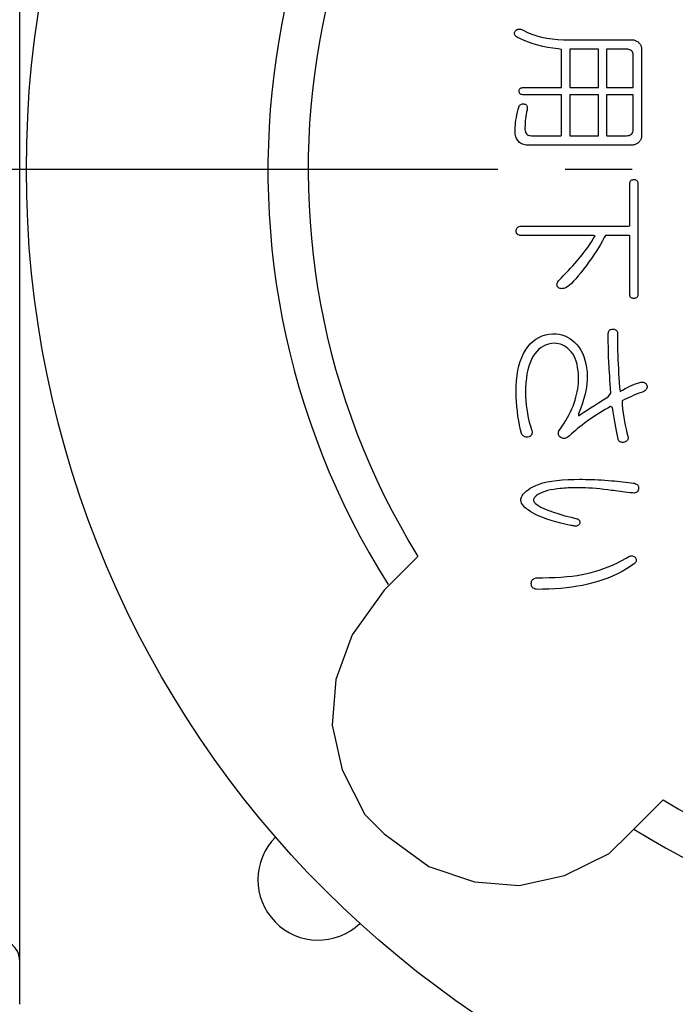
# Model space of a CAD drawing. Units: millimetres. Extents: x 0 to 420, y 0 to 594.
# Drawn here: x 282 to 292, y 123 to 138 of the extents above; entities that cross this region are included whole.
import ezdxf

# ---------------------------------------------------------------- set-up
doc = ezdxf.new("R2010")
doc.units = ezdxf.units.MM
doc.linetypes.add('DASH_CENTER', pattern=[14, 11, -1, 1, -1])
doc.layers.add('PV', color=7, linetype='Continuous')

msp = doc.modelspace()

# ---------------------------------------------------------------- linework, layer by layer
at = {"color": 2, "linetype": 'Continuous'}
for p, q in [((290.451, 137.468), (290.451, 136.898)), ((290.877, 137.468), (290.451, 137.468)), ((290.877, 136.898), (290.877, 137.468)), ((291, 137.468), (290.998, 137.461)), ((290.998, 137.461), (290.998, 137.424)), ((291.016, 137.468), (291, 137.468)), ((291.046, 137.468), (291.016, 137.468)), ((291.086, 137.468), (291.046, 137.468)), ((291.132, 137.468), (291.086, 137.468)), ((291.178, 137.468), (291.132, 137.468)), ((291.222, 137.468), (291.178, 137.468)), ((291.259, 137.468), (291.222, 137.468)), ((291.284, 137.468), (291.259, 137.468)), ((291.293, 137.468), (291.284, 137.468)), ((291.314, 137.467), (291.293, 137.468)), ((291.333, 137.464), (291.314, 137.467)), ((291.349, 137.459), (291.333, 137.464)), ((291.363, 137.451), (291.349, 137.459)), ((291.375, 137.442), (291.363, 137.451)), ((291.384, 137.43), (291.375, 137.442)), ((291.391, 137.416), (291.384, 137.43)), ((290.998, 137.424), (290.998, 137.361)), ((290.998, 137.361), (290.998, 137.281)), ((290.998, 137.281), (290.998, 137.192)), ((291.395, 137.4), (291.391, 137.416)), ((291.397, 137.382), (291.395, 137.4)), ((291.398, 137.369), (291.397, 137.382)), ((291.398, 137.338), (291.398, 137.369)), ((291.398, 137.285), (291.398, 137.338)), ((291.398, 137.218), (291.398, 137.285)), ((290.998, 137.192), (290.998, 137.102)), ((291.398, 137.144), (291.398, 137.218)), ((291.398, 137.069), (291.398, 137.144)), ((290.998, 137.102), (290.998, 137.019)), ((290.998, 137.019), (290.998, 136.953)), ((291.398, 136.999), (291.398, 137.069)), ((291.398, 136.944), (291.398, 136.999)), ((290.451, 136.898), (290.877, 136.898)), ((290.998, 136.953), (290.998, 136.909)), ((290.998, 136.909), (290.999, 136.898)), ((290.999, 136.898), (291.016, 136.898)), ((291.016, 136.898), (291.054, 136.898)), ((291.054, 136.898), (291.105, 136.898)), ((291.105, 136.898), (291.166, 136.898)), ((291.166, 136.898), (291.23, 136.898)), ((291.23, 136.898), (291.29, 136.898)), ((291.29, 136.898), (291.342, 136.898)), ((291.342, 136.898), (291.38, 136.898)), ((291.38, 136.898), (291.397, 136.898)), ((291.397, 136.898), (291.398, 136.908)), ((291.398, 136.908), (291.398, 136.944)), ((290.451, 136.789), (290.451, 136.179)), ((290.877, 136.789), (290.451, 136.789)), ((290.877, 136.179), (290.877, 136.789)), ((291.011, 136.789), (290.998, 136.789)), ((290.998, 136.789), (290.998, 136.769)), ((290.998, 136.769), (290.998, 136.717)), ((290.998, 136.717), (290.998, 136.642)), ((291.045, 136.789), (291.011, 136.789)), ((291.094, 136.789), (291.045, 136.789)), ((291.154, 136.789), (291.094, 136.789)), ((291.217, 136.789), (291.154, 136.789)), ((291.279, 136.789), (291.217, 136.789)), ((291.333, 136.789), (291.279, 136.789)), ((291.374, 136.789), (291.333, 136.789)), ((291.395, 136.789), (291.374, 136.789)), ((291.398, 136.782), (291.395, 136.789)), ((291.398, 136.749), (291.398, 136.782)), ((291.398, 136.692), (291.398, 136.749)), ((291.398, 136.619), (291.398, 136.692)), ((290.998, 136.642), (290.998, 136.551)), ((290.998, 136.551), (290.998, 136.455)), ((291.398, 136.539), (291.398, 136.619)), ((290.998, 136.455), (290.998, 136.36)), ((291.398, 136.457), (291.398, 136.539)), ((291.398, 136.383), (291.398, 136.457)), ((290.998, 136.36), (290.998, 136.278)), ((290.998, 136.278), (290.998, 136.215)), ((291.396, 136.25), (291.397, 136.269)), ((291.397, 136.269), (291.398, 136.283)), ((291.398, 136.322), (291.398, 136.383)), ((291.398, 136.283), (291.398, 136.322)), ((290.451, 136.179), (290.877, 136.179)), ((290.998, 136.215), (290.998, 136.182)), ((290.998, 136.182), (291.002, 136.179)), ((291.002, 136.179), (291.021, 136.179)), ((291.021, 136.179), (291.053, 136.179)), ((291.053, 136.179), (291.095, 136.179)), ((291.095, 136.179), (291.141, 136.179)), ((291.141, 136.179), (291.188, 136.179)), ((291.188, 136.179), (291.23, 136.179)), ((291.23, 136.179), (291.265, 136.179)), ((291.265, 136.179), (291.287, 136.179)), ((291.287, 136.179), (291.298, 136.179)), ((291.298, 136.179), (291.318, 136.18)), ((291.318, 136.18), (291.336, 136.184)), ((291.336, 136.184), (291.352, 136.19)), ((291.352, 136.19), (291.366, 136.198)), ((291.366, 136.198), (291.377, 136.208)), ((291.377, 136.208), (291.385, 136.22)), ((291.385, 136.22), (291.392, 136.234)), ((291.392, 136.234), (291.396, 136.25)), ((291.366, 135.515), (291.375, 135.52)), ((291.375, 135.52), (291.385, 135.523)), ((291.385, 135.523), (291.396, 135.525)), ((291.396, 135.525), (291.409, 135.526)), ((291.409, 135.526), (291.421, 135.525)), ((291.421, 135.525), (291.432, 135.522)), ((291.432, 135.522), (291.442, 135.518)), ((291.442, 135.518), (291.45, 135.512)), ((291.345, 135.468), (291.347, 135.48)), ((291.345, 135.453), (291.345, 135.468)), ((291.345, 135.407), (291.345, 135.453)), ((291.345, 135.332), (291.345, 135.407)), ((291.347, 135.48), (291.349, 135.491)), ((291.349, 135.491), (291.354, 135.501)), ((291.354, 135.501), (291.359, 135.509)), ((291.359, 135.509), (291.366, 135.515)), ((291.45, 135.512), (291.456, 135.505)), ((291.456, 135.505), (291.461, 135.497)), ((291.461, 135.497), (291.464, 135.486)), ((291.464, 135.486), (291.466, 135.475)), ((291.466, 135.475), (291.467, 135.462)), ((291.467, 135.462), (291.467, 135.396)), ((291.467, 135.396), (291.467, 135.239)), ((291.345, 135.238), (291.345, 135.332)), ((291.345, 135.135), (291.345, 135.238)), ((291.467, 135.239), (291.467, 135.018)), ((291.345, 135.033), (291.345, 135.135)), ((291.345, 134.943), (291.345, 135.033)), ((291.345, 134.873), (291.345, 134.943)), ((291.467, 135.018), (291.467, 134.759)), ((289.653, 134.77), (289.655, 134.783)), ((289.655, 134.783), (289.66, 134.795)), ((289.66, 134.795), (289.667, 134.805)), ((289.667, 134.805), (289.675, 134.814)), ((289.675, 134.814), (289.686, 134.82)), ((289.686, 134.82), (289.699, 134.825)), ((289.699, 134.825), (289.714, 134.829)), ((289.714, 134.829), (289.731, 134.83)), ((289.731, 134.83), (289.757, 134.83)), ((289.757, 134.83), (289.864, 134.83)), ((289.864, 134.83), (290.048, 134.83)), ((290.048, 134.83), (290.282, 134.83)), ((290.282, 134.83), (290.542, 134.83)), ((290.542, 134.83), (290.803, 134.83)), ((290.803, 134.83), (291.037, 134.83)), ((291.037, 134.83), (291.221, 134.83)), ((291.221, 134.83), (291.328, 134.83)), ((291.328, 134.83), (291.345, 134.835)), ((291.345, 134.835), (291.345, 134.873)), ((289.653, 134.755), (289.653, 134.77)), ((289.654, 134.741), (289.653, 134.755)), ((289.658, 134.729), (289.654, 134.741)), ((289.664, 134.718), (289.658, 134.729)), ((289.672, 134.709), (289.664, 134.718)), ((289.682, 134.702), (289.672, 134.709)), ((289.695, 134.696), (289.682, 134.702)), ((289.709, 134.692), (289.695, 134.696)), ((289.725, 134.69), (289.709, 134.692)), ((289.741, 134.69), (289.725, 134.69)), ((289.793, 134.69), (289.741, 134.69)), ((289.903, 134.69), (289.793, 134.69)), ((290.053, 134.69), (289.903, 134.69)), ((290.226, 134.69), (290.053, 134.69)), ((290.405, 134.69), (290.226, 134.69)), ((290.573, 134.69), (290.405, 134.69)), ((290.712, 134.69), (290.573, 134.69)), ((290.804, 134.69), (290.712, 134.69)), ((290.773, 134.596), (290.802, 134.639)), ((290.802, 134.639), (290.83, 134.685)), ((290.83, 134.685), (290.804, 134.69)), ((290.966, 134.661), (290.938, 134.609)), ((290.983, 134.69), (290.966, 134.661)), ((291.005, 134.69), (290.983, 134.69)), ((291.045, 134.69), (291.005, 134.69)), ((291.098, 134.69), (291.045, 134.69)), ((291.156, 134.69), (291.098, 134.69)), ((291.216, 134.69), (291.156, 134.69)), ((291.27, 134.69), (291.216, 134.69)), ((291.313, 134.69), (291.27, 134.69)), ((291.34, 134.69), (291.313, 134.69)), ((291.345, 134.686), (291.34, 134.69)), ((291.345, 134.639), (291.345, 134.686)), ((291.345, 134.547), (291.345, 134.639)), ((291.467, 134.759), (291.467, 134.489)), ((290.69, 134.475), (290.718, 134.514)), ((290.718, 134.514), (290.745, 134.554)), ((290.745, 134.554), (290.773, 134.596)), ((290.877, 134.506), (290.844, 134.453)), ((290.908, 134.558), (290.877, 134.506)), ((290.938, 134.609), (290.908, 134.558)), ((291.345, 134.424), (291.345, 134.547)), ((290.581, 134.338), (290.608, 134.37)), ((290.608, 134.37), (290.635, 134.403)), ((290.635, 134.403), (290.663, 134.438)), ((290.663, 134.438), (290.69, 134.475)), ((290.774, 134.348), (290.737, 134.296)), ((290.81, 134.401), (290.774, 134.348)), ((290.844, 134.453), (290.81, 134.401)), ((291.345, 134.284), (291.345, 134.424)), ((291.467, 134.489), (291.467, 134.233)), ((290.43, 134.17), (290.463, 134.206)), ((290.463, 134.206), (290.495, 134.24)), ((290.495, 134.24), (290.525, 134.274)), ((290.525, 134.274), (290.554, 134.307)), ((290.554, 134.307), (290.581, 134.338)), ((290.699, 134.243), (290.658, 134.188)), ((290.737, 134.296), (290.699, 134.243)), ((291.345, 134.141), (291.345, 134.284)), ((291.467, 134.233), (291.467, 134.018)), ((290.282, 134.014), (290.321, 134.055)), ((290.321, 134.055), (290.359, 134.094)), ((290.359, 134.094), (290.395, 134.132)), ((290.395, 134.132), (290.43, 134.17)), ((290.577, 134.087), (290.541, 134.045)), ((290.616, 134.135), (290.577, 134.087)), ((290.658, 134.188), (290.616, 134.135)), ((291.345, 134.009), (291.345, 134.141)), ((290.26, 133.956), (290.261, 133.966)), ((290.262, 133.946), (290.26, 133.956)), ((290.261, 133.966), (290.262, 133.977)), ((290.262, 133.977), (290.266, 133.988)), ((290.265, 133.936), (290.262, 133.946)), ((290.269, 133.927), (290.265, 133.936)), ((290.266, 133.988), (290.271, 133.999)), ((290.276, 133.918), (290.269, 133.927)), ((290.271, 133.999), (290.282, 134.014)), ((290.285, 133.911), (290.276, 133.918)), ((290.295, 133.906), (290.285, 133.911)), ((290.306, 133.902), (290.295, 133.906)), ((290.316, 133.9), (290.306, 133.902)), ((290.364, 133.903), (290.352, 133.9)), ((290.377, 133.907), (290.364, 133.903)), ((290.396, 133.915), (290.377, 133.907)), ((290.42, 133.93), (290.396, 133.915)), ((290.447, 133.951), (290.42, 133.93)), ((290.475, 133.977), (290.447, 133.951)), ((290.507, 134.008), (290.475, 133.977)), ((290.541, 134.045), (290.507, 134.008)), ((291.345, 133.902), (291.345, 134.009)), ((291.467, 134.018), (291.467, 133.87)), ((290.328, 133.898), (290.316, 133.9)), ((290.34, 133.899), (290.328, 133.898)), ((290.352, 133.9), (290.34, 133.899)), ((291.345, 133.833), (291.345, 133.902)), ((291.345, 133.812), (291.345, 133.833)), ((291.347, 133.799), (291.345, 133.812)), ((291.349, 133.788), (291.347, 133.799)), ((291.353, 133.778), (291.349, 133.788)), ((291.358, 133.77), (291.353, 133.778)), ((291.365, 133.763), (291.358, 133.77)), ((291.374, 133.758), (291.365, 133.763)), ((291.384, 133.755), (291.374, 133.758)), ((291.431, 133.755), (291.42, 133.753)), ((291.441, 133.759), (291.431, 133.755)), ((291.449, 133.765), (291.441, 133.759)), ((291.455, 133.772), (291.449, 133.765)), ((291.46, 133.78), (291.455, 133.772)), ((291.464, 133.79), (291.46, 133.78)), ((291.466, 133.802), (291.464, 133.79)), ((291.467, 133.815), (291.466, 133.802)), ((291.467, 133.87), (291.467, 133.815)), ((291.395, 133.753), (291.384, 133.755)), ((291.408, 133.752), (291.395, 133.753)), ((291.42, 133.753), (291.408, 133.752)), ((289.944, 130.964), (289.995, 130.983)), ((289.995, 130.983), (290.052, 131.001)), ((290.052, 131.001), (290.115, 131.016)), ((290.115, 131.016), (290.184, 131.029)), ((290.184, 131.029), (290.259, 131.039)), ((290.259, 131.039), (290.34, 131.046)), ((290.34, 131.046), (290.426, 131.052)), ((290.426, 131.052), (290.519, 131.054)), ((290.519, 131.054), (290.596, 131.055)), ((290.596, 131.055), (290.639, 131.055)), ((290.639, 131.055), (290.684, 131.054)), ((290.684, 131.054), (290.729, 131.053)), ((290.729, 131.053), (290.776, 131.051)), ((290.776, 131.051), (290.824, 131.05)), ((290.824, 131.05), (290.873, 131.047)), ((290.873, 131.047), (290.923, 131.045)), ((290.923, 131.045), (290.975, 131.042)), ((290.975, 131.042), (291.026, 131.038)), ((291.026, 131.038), (291.071, 131.035)), ((291.071, 131.035), (291.116, 131.031)), ((291.116, 131.031), (291.159, 131.027)), ((291.159, 131.027), (291.202, 131.023)), ((291.202, 131.023), (291.243, 131.019)), ((291.243, 131.019), (291.284, 131.014)), ((291.284, 131.014), (291.324, 131.01)), ((291.324, 131.01), (291.364, 131.005)), ((291.364, 131.005), (291.4, 131)), ((291.4, 131), (291.417, 130.996)), ((291.417, 130.996), (291.433, 130.99)), ((291.433, 130.99), (291.446, 130.984)), ((291.446, 130.984), (291.457, 130.977)), ((291.457, 130.977), (291.465, 130.968)), ((291.465, 130.968), (291.471, 130.958)), ((289.742, 130.811), (289.757, 130.834)), ((289.757, 130.834), (289.777, 130.856)), ((289.777, 130.856), (289.801, 130.878)), ((289.801, 130.878), (289.83, 130.9)), ((289.83, 130.9), (289.863, 130.921)), ((289.863, 130.921), (289.9, 130.942)), ((289.9, 130.942), (289.944, 130.964)), ((289.977, 130.828), (289.952, 130.809)), ((290.006, 130.845), (289.977, 130.828)), ((290.04, 130.86), (290.006, 130.845)), ((290.077, 130.874), (290.04, 130.86)), ((290.118, 130.886), (290.077, 130.874)), ((290.163, 130.896), (290.118, 130.886)), ((290.212, 130.904), (290.163, 130.896)), ((290.265, 130.911), (290.212, 130.904)), ((290.308, 130.916), (290.265, 130.911)), ((290.337, 130.919), (290.308, 130.916)), ((290.367, 130.922), (290.337, 130.919)), ((290.397, 130.924), (290.367, 130.922)), ((290.427, 130.926), (290.397, 130.924)), ((290.458, 130.927), (290.427, 130.926)), ((290.489, 130.929), (290.458, 130.927)), ((290.52, 130.929), (290.489, 130.929)), ((290.552, 130.93), (290.52, 130.929)), ((290.589, 130.93), (290.552, 130.93)), ((290.636, 130.929), (290.589, 130.93)), ((290.685, 130.927), (290.636, 130.929)), ((290.737, 130.925), (290.685, 130.927)), ((290.79, 130.921), (290.737, 130.925)), ((290.844, 130.916), (290.79, 130.921)), ((290.901, 130.911), (290.844, 130.916)), ((290.96, 130.905), (290.901, 130.911)), ((291.02, 130.897), (290.96, 130.905)), ((291.074, 130.89), (291.02, 130.897)), ((291.104, 130.887), (291.074, 130.89)), ((291.135, 130.883), (291.104, 130.887)), ((291.168, 130.879), (291.135, 130.883)), ((291.202, 130.875), (291.168, 130.879)), ((291.237, 130.87), (291.202, 130.875)), ((291.274, 130.866), (291.237, 130.87)), ((291.313, 130.861), (291.274, 130.866)), ((291.352, 130.856), (291.313, 130.861)), ((291.391, 130.852), (291.352, 130.856)), ((291.409, 130.851), (291.391, 130.852)), ((291.425, 130.853), (291.409, 130.851)), ((291.438, 130.857), (291.425, 130.853)), ((291.45, 130.862), (291.438, 130.857)), ((291.459, 130.87), (291.45, 130.862)), ((291.466, 130.88), (291.459, 130.87)), ((291.471, 130.892), (291.466, 130.88)), ((291.471, 130.958), (291.475, 130.947)), ((291.475, 130.906), (291.471, 130.892)), ((291.475, 130.947), (291.476, 130.935)), ((291.476, 130.922), (291.475, 130.906)), ((291.476, 130.935), (291.476, 130.922)), ((289.722, 130.742), (289.724, 130.764)), ((289.726, 130.721), (289.722, 130.742)), ((289.724, 130.764), (289.731, 130.788)), ((289.734, 130.7), (289.726, 130.721)), ((289.731, 130.788), (289.742, 130.811)), ((289.746, 130.679), (289.734, 130.7)), ((289.763, 130.658), (289.746, 130.679)), ((289.913, 130.762), (289.911, 130.752)), ((289.911, 130.752), (289.911, 130.741)), ((289.911, 130.741), (289.913, 130.731)), ((289.918, 130.772), (289.913, 130.762)), ((289.913, 130.731), (289.917, 130.721)), ((289.917, 130.721), (289.924, 130.711)), ((289.925, 130.783), (289.918, 130.772)), ((289.924, 130.711), (289.94, 130.695)), ((289.934, 130.793), (289.925, 130.783)), ((289.952, 130.809), (289.934, 130.793)), ((289.94, 130.695), (289.977, 130.668)), ((289.783, 130.636), (289.763, 130.658)), ((289.808, 130.614), (289.783, 130.636)), ((289.837, 130.593), (289.808, 130.614)), ((289.87, 130.57), (289.837, 130.593)), ((289.907, 130.548), (289.87, 130.57)), ((289.949, 130.526), (289.907, 130.548)), ((289.997, 130.505), (289.949, 130.526)), ((289.977, 130.668), (290.022, 130.641)), ((290.022, 130.641), (290.076, 130.615)), ((290.076, 130.615), (290.138, 130.589)), ((290.138, 130.589), (290.209, 130.563)), ((290.209, 130.563), (290.288, 130.538)), ((290.288, 130.538), (290.375, 130.513)), ((290.05, 130.484), (289.997, 130.505)), ((290.109, 130.463), (290.05, 130.484)), ((290.173, 130.442), (290.109, 130.463)), ((290.243, 130.422), (290.173, 130.442)), ((290.318, 130.402), (290.243, 130.422)), ((290.398, 130.383), (290.318, 130.402)), ((290.375, 130.513), (290.47, 130.489)), ((290.469, 130.367), (290.398, 130.383)), ((290.47, 130.489), (290.557, 130.468)), ((290.557, 130.468), (290.568, 130.464)), ((290.568, 130.464), (290.577, 130.459)), ((290.577, 130.459), (290.584, 130.453)), ((290.584, 130.453), (290.59, 130.446)), ((290.594, 130.387), (290.588, 130.377)), ((290.59, 130.446), (290.595, 130.439)), ((290.599, 130.398), (290.594, 130.387)), ((290.595, 130.439), (290.598, 130.43)), ((290.598, 130.43), (290.6, 130.42)), ((290.6, 130.409), (290.599, 130.398)), ((290.6, 130.42), (290.6, 130.409)), ((290.471, 130.367), (290.469, 130.367)), ((290.475, 130.366), (290.471, 130.367)), ((290.481, 130.365), (290.475, 130.366)), ((290.488, 130.364), (290.481, 130.365)), ((290.495, 130.363), (290.488, 130.364)), ((290.501, 130.361), (290.495, 130.363)), ((290.507, 130.36), (290.501, 130.361)), ((290.511, 130.36), (290.507, 130.36)), ((290.513, 130.359), (290.511, 130.36)), ((290.527, 130.357), (290.513, 130.359)), ((290.541, 130.356), (290.527, 130.357)), ((290.553, 130.357), (290.541, 130.356)), ((290.563, 130.36), (290.553, 130.357)), ((290.573, 130.364), (290.563, 130.36)), ((290.581, 130.37), (290.573, 130.364)), ((290.588, 130.377), (290.581, 130.37)), ((291.1, 129.782), (291.164, 129.812)), ((291.164, 129.812), (291.227, 129.845)), ((291.227, 129.845), (291.29, 129.879)), ((291.29, 129.879), (291.34, 129.908)), ((291.34, 129.908), (291.353, 129.911)), ((291.353, 129.911), (291.365, 129.914)), ((291.365, 129.914), (291.376, 129.914)), ((291.417, 129.799), (291.365, 129.764)), ((291.376, 129.914), (291.387, 129.913)), ((291.387, 129.913), (291.397, 129.91)), ((291.397, 129.91), (291.407, 129.906)), ((291.407, 129.906), (291.416, 129.9)), ((291.416, 129.9), (291.424, 129.892)), ((291.425, 129.808), (291.417, 129.799)), ((291.424, 129.892), (291.432, 129.883)), ((291.432, 129.816), (291.425, 129.808)), ((291.432, 129.883), (291.437, 129.873)), ((291.437, 129.825), (291.432, 129.816)), ((291.437, 129.873), (291.44, 129.863)), ((291.44, 129.834), (291.437, 129.825)), ((291.44, 129.863), (291.442, 129.853)), ((291.442, 129.844), (291.44, 129.834)), ((291.442, 129.853), (291.442, 129.844)), ((290.635, 129.635), (290.704, 129.649)), ((290.704, 129.649), (290.771, 129.665)), ((290.771, 129.665), (290.838, 129.684)), ((290.838, 129.684), (290.905, 129.705)), ((290.905, 129.705), (290.97, 129.729)), ((290.97, 129.729), (291.036, 129.755)), ((291.036, 129.755), (291.1, 129.782)), ((291.16, 129.646), (291.089, 129.613)), ((291.23, 129.683), (291.16, 129.646)), ((291.298, 129.722), (291.23, 129.683)), ((291.365, 129.764), (291.298, 129.722)), ((289.878, 129.5), (289.879, 129.518)), ((289.879, 129.482), (289.878, 129.5)), ((289.879, 129.518), (289.883, 129.533)), ((289.883, 129.533), (289.888, 129.547)), ((289.888, 129.547), (289.896, 129.558)), ((289.896, 129.558), (289.906, 129.568)), ((289.906, 129.568), (289.918, 129.575)), ((289.918, 129.575), (289.933, 129.581)), ((289.933, 129.581), (289.95, 129.584)), ((289.95, 129.584), (289.969, 129.586)), ((289.969, 129.586), (290.047, 129.586)), ((290.047, 129.586), (290.142, 129.589)), ((290.142, 129.589), (290.233, 129.592)), ((290.233, 129.592), (290.321, 129.598)), ((290.321, 129.598), (290.405, 129.605)), ((290.405, 129.605), (290.485, 129.613)), ((290.485, 129.613), (290.562, 129.623)), ((290.562, 129.623), (290.635, 129.635)), ((290.793, 129.51), (290.718, 129.491)), ((290.869, 129.531), (290.793, 129.51)), ((290.944, 129.556), (290.869, 129.531)), ((291.017, 129.583), (290.944, 129.556)), ((291.089, 129.613), (291.017, 129.583)), ((289.883, 129.467), (289.879, 129.482)), ((289.888, 129.453), (289.883, 129.467)), ((289.896, 129.442), (289.888, 129.453)), ((289.906, 129.432), (289.896, 129.442)), ((289.918, 129.425), (289.906, 129.432)), ((289.933, 129.419), (289.918, 129.425)), ((289.95, 129.416), (289.933, 129.419)), ((289.969, 129.414), (289.95, 129.416)), ((290.045, 129.415), (289.969, 129.414)), ((290.138, 129.417), (290.045, 129.415)), ((290.228, 129.422), (290.138, 129.417)), ((290.316, 129.428), (290.228, 129.422)), ((290.401, 129.437), (290.316, 129.428)), ((290.484, 129.447), (290.401, 129.437)), ((290.564, 129.46), (290.484, 129.447)), ((290.643, 129.474), (290.564, 129.46)), ((290.718, 129.491), (290.643, 129.474))]:
    msp.add_line(p, q, dxfattribs=at)
at = {"color": 7, "linetype": 'Continuous'}
for p, q in [((288.189, 129.905), (287.685, 129.401)), ((291.336, 125.771), (291.841, 126.276))]:
    msp.add_line(p, q, dxfattribs=at)
at = {"color": 2, "linetype": 'Continuous'}
for points in [[(291.519, 136.163), (291.519, 136.153), (291.517, 136.143), (291.514, 136.133), (291.511, 136.124), (291.506, 136.114), (291.5, 136.105), (291.493, 136.096), (291.485, 136.087), (291.476, 136.078), (291.467, 136.07), (291.457, 136.063), (291.447, 136.056), (291.437, 136.051), (291.426, 136.047), (291.415, 136.043), (291.405, 136.041), (291.393, 136.039), (291.382, 136.038), (291.344, 136.038), (291.217, 136.038), (291.023, 136.038), (290.787, 136.038), (290.533, 136.038), (290.287, 136.038), (290.072, 136.038), (289.915, 136.038), (289.838, 136.038), (289.803, 136.04), (289.765, 136.047), (289.732, 136.059), (289.704, 136.077), (289.681, 136.1), (289.662, 136.129), (289.648, 136.164), (289.639, 136.203), (289.635, 136.249), (289.635, 136.283), (289.637, 136.311), (289.64, 136.342), (289.644, 136.375), (289.649, 136.41), (289.655, 136.448), (289.663, 136.487), (289.672, 136.53), (289.683, 136.574), (289.69, 136.601), (289.694, 136.613), (289.7, 136.624), (289.706, 136.633), (289.714, 136.64), (289.722, 136.646), (289.731, 136.651), (289.74, 136.654), (289.751, 136.655), (289.764, 136.655), (289.778, 136.651), (289.789, 136.647), (289.799, 136.64), (289.806, 136.633), (289.812, 136.623), (289.816, 136.612), (289.818, 136.6), (289.818, 136.586), (289.814, 136.564), (289.808, 136.531), (289.802, 136.499), (289.796, 136.466), (289.792, 136.433), (289.788, 136.4), (289.786, 136.368), (289.784, 136.335), (289.783, 136.302), (289.783, 136.273), (289.785, 136.253), (289.789, 136.235), (289.796, 136.22), (289.804, 136.207), (289.816, 136.196), (289.829, 136.188), (289.845, 136.183), (289.863, 136.18), (289.879, 136.179), (289.902, 136.179), (289.948, 136.179), (290.01, 136.179), (290.082, 136.179), (290.156, 136.179), (290.225, 136.179), (290.282, 136.179), (290.319, 136.179), (290.33, 136.18), (290.33, 136.207), (290.33, 136.266), (290.33, 136.35), (290.33, 136.446), (290.33, 136.546), (290.33, 136.64), (290.33, 136.719), (290.33, 136.771), (290.33, 136.789), (290.307, 136.789), (290.254, 136.789), (290.179, 136.789), (290.09, 136.789), (289.997, 136.789), (289.909, 136.789), (289.835, 136.789), (289.784, 136.789), (289.765, 136.789), (289.751, 136.789), (289.738, 136.791), (289.727, 136.794), (289.718, 136.799), (289.71, 136.805), (289.704, 136.812), (289.7, 136.821), (289.697, 136.831), (289.696, 136.842), (289.697, 136.854), (289.699, 136.864), (289.703, 136.873), (289.709, 136.88), (289.716, 136.886), (289.725, 136.891), (289.736, 136.895), (289.749, 136.897), (289.763, 136.898), (289.779, 136.898), (289.825, 136.898), (289.896, 136.898), (289.982, 136.898), (290.075, 136.898), (290.165, 136.898), (290.243, 136.898), (290.301, 136.898), (290.328, 136.898), (290.33, 136.909), (290.33, 136.953), (290.33, 137.023), (290.33, 137.109), (290.33, 137.203), (290.33, 137.294), (290.33, 137.375), (290.33, 137.435), (290.33, 137.466), (290.277, 137.473), (290.198, 137.483), (290.122, 137.496), (290.048, 137.511), (289.976, 137.529), (289.905, 137.55), (289.837, 137.573), (289.77, 137.599), (289.705, 137.627), (289.67, 137.645), (289.657, 137.654), (289.647, 137.664), (289.639, 137.673), (289.633, 137.684), (289.629, 137.694), (289.628, 137.705), (289.629, 137.716), (289.633, 137.728), (289.638, 137.739), (289.645, 137.748), (289.653, 137.755), (289.662, 137.761), (289.672, 137.765), (289.683, 137.768), (289.695, 137.769), (289.708, 137.769), (289.722, 137.767), (289.756, 137.751), (289.82, 137.72), (289.888, 137.693), (289.958, 137.67), (290.032, 137.65), (290.108, 137.634), (290.188, 137.622), (290.271, 137.614), (290.357, 137.61), (290.42, 137.609), (290.473, 137.609), (290.575, 137.609), (290.711, 137.609), (290.865, 137.609), (291.023, 137.609), (291.169, 137.609), (291.287, 137.609), (291.362, 137.609), (291.383, 137.609), (291.394, 137.608), (291.405, 137.607), (291.416, 137.604), (291.427, 137.6), (291.438, 137.596), (291.448, 137.59), (291.458, 137.584), (291.468, 137.577)], [(291.468, 137.577), (291.477, 137.568), (291.486, 137.56), (291.494, 137.551), (291.501, 137.542), (291.506, 137.532), (291.511, 137.523), (291.515, 137.513), (291.517, 137.503), (291.519, 137.493), (291.519, 137.483), (291.519, 137.432), (291.519, 137.307), (291.519, 137.131), (291.519, 136.923), (291.519, 136.706), (291.519, 136.5), (291.519, 136.327), (291.519, 136.208), (291.519, 136.163)], [(289.791, 132.982), (289.825, 133.031), (289.863, 133.075), (289.903, 133.112), (289.945, 133.145), (289.991, 133.172), (290.038, 133.193), (290.089, 133.209), (290.141, 133.219), (290.197, 133.223), (290.246, 133.223), (290.291, 133.218), (290.333, 133.208), (290.375, 133.195), (290.415, 133.177), (290.453, 133.154), (290.49, 133.127), (290.525, 133.096), (290.559, 133.06), (290.59, 133.021), (290.617, 132.98), (290.641, 132.934), (290.661, 132.886), (290.678, 132.834), (290.691, 132.779), (290.701, 132.72), (290.708, 132.657), (290.711, 132.592), (290.711, 132.534), (290.707, 132.484), (290.7, 132.43), (290.689, 132.373), (290.675, 132.312), (290.657, 132.247), (290.635, 132.178), (290.61, 132.106), (290.581, 132.031), (290.58, 132.001), (290.618, 132.027), (290.66, 132.057), (290.708, 132.088), (290.761, 132.122), (290.818, 132.158), (290.881, 132.197), (290.949, 132.239), (291.022, 132.283), (291.065, 132.339), (291.06, 132.408), (291.055, 132.473), (291.05, 132.535), (291.046, 132.592), (291.043, 132.646), (291.039, 132.696), (291.037, 132.742), (291.034, 132.784), (291.032, 132.824), (291.03, 132.865), (291.029, 132.907), (291.028, 132.95), (291.027, 132.995), (291.026, 133.041), (291.025, 133.089), (291.025, 133.137), (291.024, 133.188), (291.024, 133.228), (291.026, 133.242), (291.029, 133.255), (291.033, 133.266), (291.04, 133.275), (291.048, 133.282), (291.058, 133.288), (291.069, 133.291), (291.082, 133.294), (291.097, 133.294), (291.111, 133.293), (291.124, 133.29), (291.134, 133.285), (291.143, 133.279), (291.151, 133.271), (291.156, 133.261), (291.16, 133.249), (291.163, 133.236), (291.163, 133.223), (291.163, 133.213), (291.163, 133.189), (291.163, 133.155), (291.163, 133.117), (291.163, 133.077), (291.163, 133.04), (291.163, 133.009), (291.163, 132.988), (291.163, 132.974), (291.166, 132.906), (291.168, 132.839), (291.171, 132.771), (291.175, 132.703), (291.178, 132.635), (291.183, 132.567), (291.187, 132.498), (291.193, 132.429), (291.2, 132.366), (291.238, 132.387), (291.275, 132.407), (291.311, 132.426), (291.346, 132.443), (291.381, 132.458), (291.415, 132.472), (291.447, 132.485), (291.479, 132.496), (291.51, 132.505)], [(291.51, 132.505), (291.523, 132.506), (291.536, 132.506), (291.547, 132.504), (291.557, 132.501), (291.567, 132.497), (291.576, 132.491), (291.584, 132.484), (291.591, 132.476), (291.597, 132.467), (291.602, 132.453), (291.604, 132.44), (291.604, 132.428), (291.602, 132.416), (291.597, 132.405), (291.59, 132.394), (291.581, 132.384), (291.569, 132.374), (291.556, 132.365), (291.52, 132.352), (291.482, 132.338), (291.445, 132.323), (291.408, 132.308), (291.372, 132.292), (291.336, 132.277), (291.3, 132.26), (291.265, 132.244), (291.23, 132.227), (291.23, 132.169), (291.239, 132.104), (291.248, 132.041), (291.258, 131.979), (291.268, 131.919), (291.279, 131.861), (291.291, 131.805), (291.303, 131.75), (291.316, 131.697), (291.32, 131.674), (291.32, 131.662), (291.317, 131.651), (291.313, 131.641), (291.307, 131.632), (291.299, 131.624), (291.289, 131.617), (291.277, 131.612), (291.263, 131.608), (291.248, 131.606), (291.234, 131.606), (291.222, 131.607), (291.211, 131.611), (291.201, 131.615), (291.192, 131.621), (291.184, 131.629), (291.178, 131.638), (291.173, 131.649), (291.166, 131.683), (291.156, 131.73), (291.146, 131.78), (291.137, 131.832), (291.127, 131.886), (291.118, 131.943), (291.108, 132.002), (291.099, 132.063), (291.089, 132.127), (291.06, 132.14), (291.019, 132.117), (290.978, 132.094), (290.938, 132.07), (290.898, 132.046), (290.859, 132.022), (290.821, 131.997), (290.783, 131.972), (290.746, 131.947), (290.709, 131.92), (290.672, 131.893), (290.636, 131.865), (290.602, 131.838), (290.568, 131.812), (290.536, 131.785), (290.506, 131.758), (290.476, 131.732), (290.448, 131.706), (290.428, 131.688), (290.414, 131.679), (290.401, 131.673), (290.389, 131.668), (290.376, 131.665), (290.364, 131.664), (290.351, 131.665), (290.34, 131.668), (290.328, 131.673), (290.316, 131.68), (290.304, 131.69), (290.295, 131.7), (290.289, 131.711), (290.284, 131.722), (290.282, 131.735), (290.283, 131.748), (290.285, 131.762), (290.29, 131.776), (290.306, 131.802), (290.337, 131.847), (290.366, 131.891), (290.393, 131.934), (290.419, 131.978), (290.442, 132.021), (290.464, 132.063), (290.483, 132.106), (290.501, 132.148), (290.516, 132.19), (290.53, 132.234), (290.543, 132.278), (290.553, 132.32), (290.562, 132.362), (290.569, 132.404), (290.575, 132.444), (290.579, 132.484), (290.581, 132.523), (290.581, 132.566), (290.579, 132.622), (290.575, 132.675), (290.568, 132.725), (290.559, 132.771), (290.547, 132.815), (290.532, 132.855), (290.515, 132.891), (290.495, 132.925), (290.473, 132.955), (290.447, 132.983), (290.421, 133.007), (290.395, 133.027), (290.368, 133.045), (290.34, 133.059), (290.311, 133.07), (290.282, 133.077), (290.252, 133.082), (290.22, 133.083), (290.177, 133.08), (290.136, 133.072), (290.097, 133.06), (290.06, 133.043), (290.025, 133.021), (289.991, 132.994), (289.96, 132.963), (289.93, 132.926), (289.903, 132.885), (289.879, 132.842), (289.859, 132.794), (289.841, 132.743), (289.826, 132.687), (289.813, 132.627), (289.804, 132.564), (289.797, 132.496), (289.793, 132.424), (289.791, 132.349), (289.793, 132.287), (289.796, 132.224), (289.802, 132.162), (289.81, 132.099), (289.821, 132.036), (289.833, 131.973), (289.848, 131.909), (289.866, 131.846), (289.886, 131.782), (289.889, 131.763), (289.89, 131.748), (289.888, 131.734), (289.884, 131.722), (289.877, 131.712), (289.869, 131.703), (289.857, 131.695), (289.844, 131.689), (289.828, 131.685), (289.813, 131.684), (289.799, 131.684), (289.786, 131.687), (289.775, 131.691), (289.764, 131.697), (289.754, 131.704), (289.746, 131.713), (289.738, 131.724), (289.732, 131.737), (289.717, 131.794), (289.702, 131.861), (289.69, 131.929), (289.679, 131.998), (289.67, 132.069), (289.662, 132.14), (289.657, 132.213), (289.654, 132.287), (289.653, 132.362), (289.654, 132.445), (289.658, 132.526), (289.666, 132.603), (289.678, 132.676), (289.693, 132.746), (289.712, 132.811), (289.735, 132.872), (289.761, 132.929), (289.791, 132.982)]]:
    msp.add_lwpolyline(points, dxfattribs=at)
at = {"color": 7, "linetype": 'Continuous'}
for points in [[(287.685, 129.401), (287.208, 128.735), (286.965, 128.068), (286.912, 127.391), (287.06, 126.724), (287.399, 126.057), (287.685, 125.771)], [(287.685, 125.771), (288.351, 125.284), (289.029, 125.052), (289.695, 124.999), (290.373, 125.147), (291.039, 125.475), (291.336, 125.771)]]:
    msp.add_lwpolyline(points, dxfattribs=at)
msp.add_arc((297.553, 135.677), 11, 238.7148, 211.6461, dxfattribs=at)
at = {"layer": 'PV', "color": 7, "linetype": 'Continuous'}
msp.add_line((282.253, 123.227), (282.253, 148.127), dxfattribs=at)
at = {"layer": 'PV', "color": 2, "linetype": 'DASH_CENTER'}
msp.add_line((317.381, 135.677), (209.87, 135.677), dxfattribs=at)
at = {"layer": 'PV', "color": 7, "linetype": 'Continuous'}
msp.add_circle((297.553, 135.677), 15.201, dxfattribs=at)
for centre, radius, start, end in [((297.553, 135.677), 11.6, 237.9926, 212.2636), ((286.703, 125.084), 0.9, 135.0134, 313.6091), ((281.953, 123.877), 0.3, 359.9999, 90.0001)]:
    msp.add_arc(centre, radius, start, end, dxfattribs=at)

doc.saveas('drawing.dxf')
